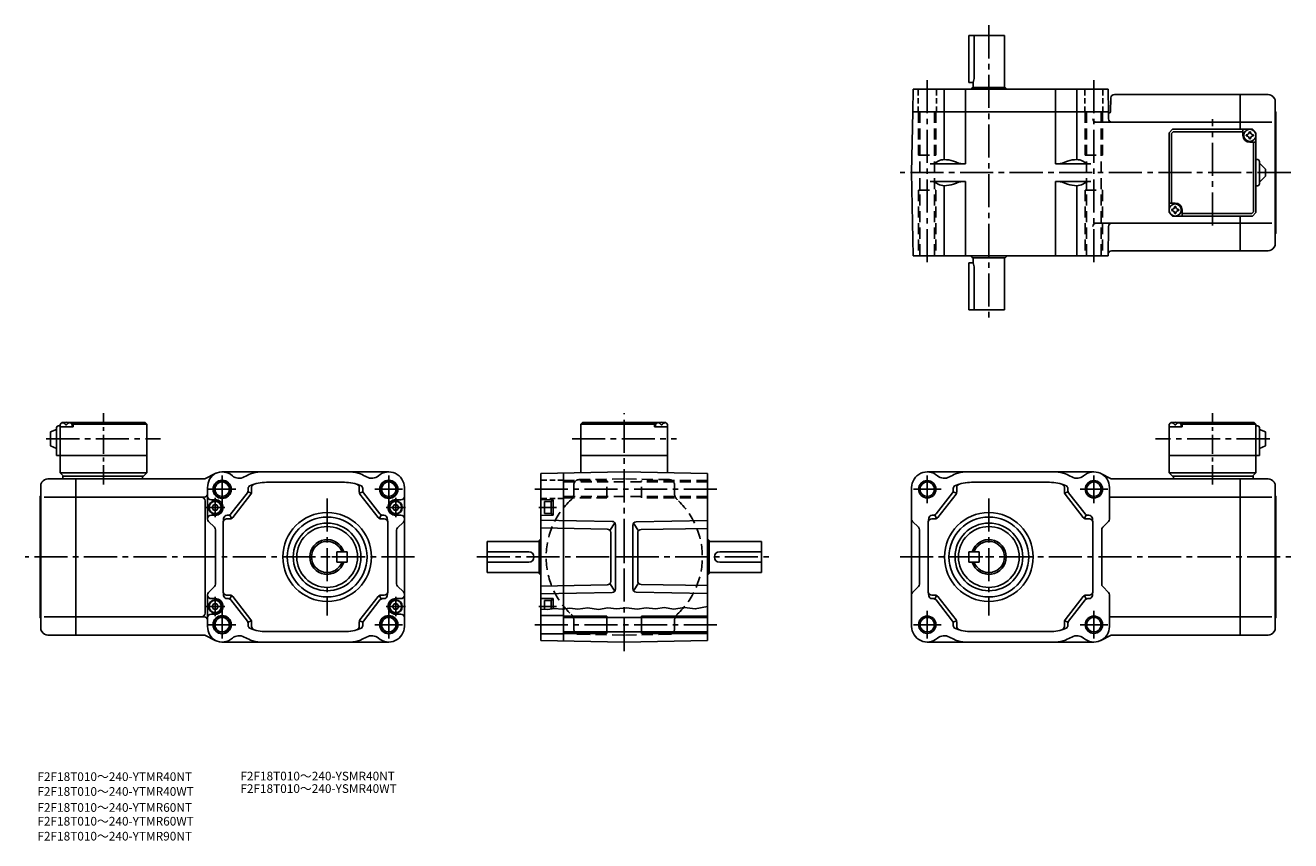
# Model space of a CAD drawing. Extents: x 27 to 756, y -24 to 446.
import ezdxf

# ---------------------------------------------------------------- set-up
doc = ezdxf.new("R2010")
doc.units = 0
doc.header["$LTSCALE"] = 2
doc.header["$MEASUREMENT"] = 0
for name, pattern in [('CENTER(0.5x)', [8.8, 5.5, -1.1, 1.1, -1.1]), ('HIDDEN2', [4.7625, 3.175, -1.5875]), ('sekkei(A2)', [14.2875, 9.525, -1.5875, 1.5875, -1.5875]), ('sekkei_H', [2.38125, 1.5875, -0.79375])]:
    doc.linetypes.add(name, pattern=pattern)
doc.layers.get('0').update_dxf_attribs({"linetype": 'CONTINUOUS'})
for name, color, linetype in [('CENTER', 3, 'sekkei(A2)'), ('HIDS', 1, 'HIDDEN2'), ('HOJO', 4, 'CONTINUOUS'), ('TITLE_C', 4, 'CONTINUOUS')]:
    doc.layers.add(name, color=color, linetype=linetype)
doc.styles.get("Standard").update_dxf_attribs({"font": 'simplex.shx', "bigfont": 'extfont.shx'})

# ---------------------------------------------------------------- blocks, each defined once
blk = doc.blocks.new('ファンカバ－ブレーキ_F2S-15_M_0001-01')
for p, q in [((-15.958526, 45), (0, 45)), ((0, -45), (0, 45)), ((-19.422653, 42.999985), (-20, 42)), ((-20, -42), (-20, 42)), ((-20.5, 35), (-20, 35.499985)), ((-20.5, 35), (-20.5, -35)), ((0, 34.409302), (-18.25, 34.409302)), ((-20.5, -35), (-20, -35.5)), ((0, -34.409302), (-18.25, -34.409302)), ((-19.422653, -43), (-20, -42)), ((-15.958526, -45), (0, -45))]:
    blk.add_line(p, q)
for centre, start, end in [((-15.958526, 41.000015), 90, 150.000397), ((-15.958526, -41), 209.999603, 270)]:
    blk.add_arc(centre, 4, start, end)
blk = doc.blocks.new('ファンカバ－ブレーキ_F2S-15_M_0003')
for p, q in [((15.958496, 45), (0, 45)), ((0, 45), (0, 25)), ((19.422608, 43), (20, 42)), ((20, -42), (20, 42)), ((20.5, 35), (20, 35.49997)), ((20.5, 35), (20.5, -35)), ((0, 29), (18.25, 29)), ((0, -25), (0, -45)), ((0, -29), (18.25, -29)), ((20.5, -35), (20, -35.5)), ((19.422608, -43), (20, -42)), ((15.958496, -45), (0, -45))]:
    blk.add_line(p, q)
for centre, start, end in [((15.958496, 41), 29.999599, 90), ((15.958496, -41), 270, 330.000397)]:
    blk.add_arc(centre, 4, start, end)
blk = doc.blocks.new('ファンカバ－ブレーキ_F2S-15_M_0002-01')
for p, q in [((0, -45), (0, 45)), ((15.958496, 45), (0, 45)), ((19.422608, 42.999985), (20, 42)), ((20, -42), (20, 42)), ((0, 34.409302), (18.25, 34.409302)), ((20.5, 35), (20, 35.499985)), ((20.5, 35), (20.5, -35)), ((0, -34.409302), (18.25, -34.409302)), ((20.5, -35), (20, -35.5)), ((19.422608, -43), (20, -42)), ((15.958496, -45), (0, -45))]:
    blk.add_line(p, q)
for centre, start, end in [((15.958496, 41.000015), 29.999599, 90), ((15.958496, -41), 270, 330.000397)]:
    blk.add_arc(centre, 4, start, end)
blk = doc.blocks.new('T-BOX_0002')
for p, q in [((-27, 29.5), (-27, 13.5)), ((-26, 30.5), (-25, 30.5)), ((-25, 31.5), (-24, 32.5)), ((-24, 32.5), (-25, 31.5)), ((-25, 31.5), (-25, 3.5)), ((-25, 30), (-24.9, 31.12)), ((-17.5, 30), (-25, 30)), ((-24, 32.5), (-22.84, 32.5)), ((-23.53, 32.15), (-23.55, 32.36)), ((-21.21, 31.08), (-21.79, 31.08)), ((-20.16, 32.5), (24, 32.5)), ((-19.47, 32.15), (-19.45, 32.36)), ((-17.5, 32), (-18.56, 32)), ((-18, 30), (-18.1, 31.12)), ((-17, 32.5), (-17.5, 32)), ((-17.5, 30), (-17.5, 32)), ((-17.5, 31.5), (25, 31.5)), ((24, 32.5), (25, 31.5)), ((25, 31.5), (25, 3.5)), ((-30.5, 27), (-27, 28.5)), ((-30.5, 27), (-30.5, 19)), ((-30.5, 19), (-27, 17.5)), ((-27, 13.5), (25, 13.5)), ((-25, 3.5), (25, 3.5)), ((-25, 3.5), (-23, 1.5)), ((-23.5, 1.5), (23, 1.5)), ((-23.5, 1.5), (-23.5, 0)), ((22.5, 1.5), (22.5, 0)), ((23, 1.5), (25, 3.5))]:
    blk.add_line(p, q)
for centre, radius, start, end in [((-26, 29.5), 1, 90, 180), ((-23.61, 31.01), 1.3, 105.88085, 175), ((-21.5, 23.6), 9, 74.11915, 105.88085), ((-19.39, 31.01), 1.3, 5, 74.11915)]:
    blk.add_arc(centre, radius, start, end)
for points in [[(-21.79, 31.08), (-21.81, 31.24), (-21.86, 31.59), (-22.3, 32.02), (-22.9, 32.24), (-23.33, 32.17), (-23.53, 32.15)], [(-21.21, 31.08), (-21.19, 31.24), (-21.14, 31.59), (-20.7, 32.02), (-20.1, 32.24), (-19.67, 32.17), (-19.47, 32.15)]]:
    blk.add_open_spline(points, degree=3, knots=[0, 0, 0, 0, 0.460136, 1.049887, 1.713743, 2.320348, 2.320348, 2.320348, 2.320348])
at = {"layer": 'CENTER', "linetype": 'CENTER(0.5x)'}
blk.add_line((0, -3.19), (0, 37.89), dxfattribs=at)
at = {"layer": 'CENTER'}
blk.add_line((-32.94, 23), (32.94, 23), dxfattribs=at)
blk = doc.blocks.new('T-BOX_0004')
for p, q in [((-24, 77.5), (-25, 76.5)), ((-25, 76.5), (17.5, 76.5)), ((-25, 76.5), (-25, 48.56)), ((-24, 77.5), (20.16, 77.5)), ((17, 77.5), (17.5, 77)), ((17.5, 77), (18.56, 77)), ((17.5, 75), (17.5, 77)), ((17.5, 75), (25, 75)), ((18, 75), (18.1, 76.12)), ((19.47, 77.15), (19.45, 77.36)), ((21.79, 76.08), (21.21, 76.08)), ((22.84, 77.5), (24, 77.5)), ((23.53, 77.15), (23.55, 77.36)), ((24, 77.5), (25, 76.5)), ((25, 75), (24.9, 76.12)), ((25, 76.5), (25, 48.56)), ((-25, 58.5), (25, 58.5))]:
    blk.add_line(p, q)
for centre, radius, start, end in [((19.39, 76.01), 1.3, 105.88085, 175), ((21.5, 68.6), 9, 74.11915, 105.88085), ((23.61, 76.01), 1.3, 5, 74.11915)]:
    blk.add_arc(centre, radius, start, end)
for points in [[(21.21, 76.08), (21.19, 76.24), (21.14, 76.59), (20.7, 77.02), (20.1, 77.24), (19.67, 77.17), (19.47, 77.15)], [(21.79, 76.08), (21.81, 76.24), (21.86, 76.59), (22.3, 77.02), (22.9, 77.24), (23.33, 77.17), (23.53, 77.15)]]:
    blk.add_open_spline(points, degree=3, knots=[0, 0, 0, 0, 0.460136, 1.049887, 1.713743, 2.320348, 2.320348, 2.320348, 2.320348])
at = {"layer": 'CENTER'}
blk.add_line((-30.04, 68), (30.04, 68), dxfattribs=at)
blk = doc.blocks.new('T-BOX_0003')
for p, q in [((-25, 31.5), (-24, 32.5)), ((-25, 31.5), (-25, 3.5)), ((-25, 30), (-24.9, 31.12)), ((-17.5, 30), (-25, 30)), ((-24, 32.5), (-22.84, 32.5)), ((-23.53, 32.15), (-23.55, 32.36)), ((-21.21, 31.08), (-21.79, 31.08)), ((-20.16, 32.5), (24, 32.5)), ((-19.47, 32.15), (-19.45, 32.36)), ((-17.5, 32), (-18.56, 32)), ((-18, 30), (-18.1, 31.12)), ((-17, 32.5), (-17.5, 32)), ((-17.5, 30), (-17.5, 32)), ((-17.5, 31.5), (25, 31.5)), ((24, 32.5), (25, 31.5)), ((25, 31.5), (25, 3.5)), ((26, 30.5), (25, 30.5)), ((27, 29.5), (27, 13.5)), ((30.5, 27), (27, 28.5)), ((30.5, 27), (30.5, 19)), ((30.5, 19), (27, 17.5)), ((27, 13.5), (-25, 13.5)), ((25, 3.5), (-25, 3.5)), ((-23, 1.5), (-25, 3.5)), ((23.5, 1.5), (-23, 1.5)), ((-22.5, 1.5), (-22.5, 0)), ((25, 3.5), (23, 1.5)), ((23.5, 1.5), (23.5, 0))]:
    blk.add_line(p, q)
for centre, radius, start, end in [((-23.61, 31.01), 1.3, 105.88085, 175), ((-21.5, 23.6), 9, 74.11915, 105.88085), ((-19.39, 31.01), 1.3, 5, 74.11915), ((26, 29.5), 1, 0, 90)]:
    blk.add_arc(centre, radius, start, end)
for points in [[(-21.79, 31.08), (-21.81, 31.24), (-21.86, 31.59), (-22.3, 32.02), (-22.9, 32.24), (-23.33, 32.17), (-23.53, 32.15)], [(-21.21, 31.08), (-21.19, 31.24), (-21.14, 31.59), (-20.7, 32.02), (-20.1, 32.24), (-19.67, 32.17), (-19.47, 32.15)]]:
    blk.add_open_spline(points, degree=3, knots=[0, 0, 0, 0, 0.460136, 1.049887, 1.713743, 2.320348, 2.320348, 2.320348, 2.320348])
at = {"layer": 'CENTER', "linetype": 'CENTER(0.5x)'}
blk.add_line((0, -3.19), (0, 37.89), dxfattribs=at)
at = {"layer": 'CENTER'}
blk.add_line((32.94, 23), (-32.94, 23), dxfattribs=at)
blk = doc.blocks.new('T-BOX_0001')
for p, q in [((-25.000092, 23), (-22.999893, 25)), ((-24.999893, 23), (-22.999893, 25)), ((-24.999893, 23), (-22.999893, 25)), ((-24.999893, -23), (-24.999893, 23)), ((-22.600098, 23.600006), (-23.600098, 22.600006)), ((-23.600098, 22.600006), (-23.600098, -17.5)), ((23.000007, 25), (-22.999893, 25)), ((-22.600098, 23.600006), (17.500007, 23.600006)), ((17.500007, 21.5), (17.500007, 24.999801)), ((25.000007, 23), (23.000007, 25)), ((25.000007, 23), (23.000007, 25)), ((25.000007, -23), (25.000007, 23)), ((21.499977, 17.5), (24.999977, 17.5)), ((23.600013, -22.599991), (23.600006, 17.5)), ((26.000007, 7.5), (25.000007, 7.5)), ((27.000007, 6.5), (27.000007, -6.5)), ((27.000007, 5.5), (30.500007, 2)), ((30.500007, -2), (30.500007, 2)), ((30.500007, -2), (27.000007, -5.5)), ((26.000007, -7.5), (25.000007, -7.5)), ((-21.499893, -17.5), (-24.999893, -17.5)), ((-17.499893, -21.5), (-17.499893, -25)), ((-24.999893, -23), (-22.999893, -25)), ((-22.999893, -25), (-24.999893, -23)), ((23.000007, -25), (-22.999893, -25)), ((22.600006, -23.599991), (-17.499893, -23.599991)), ((23.600013, -22.599991), (22.600006, -23.599991)), ((25.000007, -23), (23.000007, -25))]:
    blk.add_line(p, q)
for centre in [(21.499977, 21.5), (-21.500092, -21.5)]:
    blk.add_circle(centre, 3.5)
for centre, radius, start, end in [((19.470277, 23.5297), 1.7422, 269.998690334, 0.001309665), ((21.499977, 21.5), 2.05, 90, 98.061960084), ((21.499977, 21.5), 2.05, 81.938039916, 90), ((23.529677, 23.5297), 1.7422, 179.998690334, 270.001309666), ((21.499977, 21.5), 4, 180, 270), ((21.499977, 21.5), 2.05, 171.938039916, 180), ((21.499977, 21.5), 2.05, 180, 188.061960084), ((19.470277, 19.4703), 1.7422, 359.998690334, 90.001309666), ((21.499977, 21.5), 2.05, 261.938039916, 270), ((21.499977, 21.5), 2.05, 270, 278.061960084), ((23.529677, 19.4703), 1.7422, 89.998690334, 180.001309666), ((21.499977, 21.5), 2.05, 0, 8.061960084), ((21.499977, 21.5), 2.05, 351.938039916, 0), ((26.000007, 6.5), 1, 0, 90), ((25.999992, -6.5), 1, 270, 0), ((-21.500092, -21.5), 2.05, 171.938039916, 180), ((-21.500092, -21.5), 2.05, 180, 188.061960084), ((-23.529792, -19.4703), 1.7422, 269.998690334, 0.001309665), ((-23.529792, -23.5297), 1.7422, 359.998690334, 90.001309666), ((-21.500092, -21.5), 2.05, 90, 98.061960084), ((-21.500092, -21.5), 4, 0, 90), ((-21.500092, -21.5), 2.05, 81.938039916, 90), ((-19.470392, -19.4703), 1.7422, 179.998690334, 270.001309666), ((-19.470392, -23.5297), 1.7422, 89.998690334, 180.001309666), ((-21.500092, -21.5), 2.05, 0, 8.061960084), ((-21.500092, -21.5), 2.05, 351.938039916, 0), ((-21.500092, -21.5), 2.05, 261.938039916, 270), ((-21.500092, -21.5), 2.05, 270, 278.061960084)]:
    blk.add_arc(centre, radius, start, end)
at = {"layer": 'CENTER'}
for p, q in [((0, -30.389226), (0, 30.75)), ((-1.591437, 0), (1.591437, 0))]:
    blk.add_line(p, q, dxfattribs=at)
blk = doc.blocks.new('A$Cae477ae8')
for p, q in [((-48, 48.16), (0, 49)), ((-48, -48.16), (-48, 48.16)), ((48, 48.16), (0, 49)), ((-41, 33), (-48, 33.18)), ((-46, 32), (-46, 25)), ((-46, 32), (-42, 32)), ((-42, 32.3), (-42, 24.7)), ((-42, 32.3), (-41, 32.3)), ((-41, 33), (-41, 24)), ((-41, 24), (-48, 23.82)), ((-46, 25), (-42, 25)), ((-42, 24.7), (-41, 24.7)), ((-79, 9), (-79, -9)), ((-79, 9), (-49, 9)), ((-49, -9.31), (-49, 9.31)), ((-48.75, 9.74), (-48.6, 9.83)), ((-48, 10), (-48.22, 10)), ((48, 10), (48.22, 10)), ((48.75, 9.74), (48.6, 9.83)), ((49, -9.31), (49, 9.31)), ((79, 9), (49, 9)), ((79, 9), (79, -9)), ((-79, 3), (-55, 3)), ((79, 3), (55, 3)), ((-79, -3), (-55, -3)), ((79, -3), (55, -3)), ((-79, -9), (-49, -9)), ((-48.75, -9.74), (-48.6, -9.83)), ((-48, -10), (-48.22, -10)), ((48, -10), (48.22, -10)), ((48.75, -9.74), (48.6, -9.83)), ((79, -9), (49, -9)), ((-41, -24), (-48, -23.82)), ((-46, -30.16), (-46, -25)), ((-46, -25), (-42, -25)), ((-42, -29.94), (-42, -24.7)), ((-42, -24.7), (-41, -24.7)), ((-41, -29.8), (-41, -24)), ((-35, -33.75), (-48, -33.75)), ((48, -34.8), (-35, -34.8)), ((48, -43.2), (-35, -43.2)), ((-35, -44.25), (-48, -44.25)), ((-48, -48.16), (0, -49)), ((48, -48.16), (0, -49))]:
    blk.add_line(p, q)
at = {"linetype": 'Continuous'}
for p, q in [((-35, -48.39), (-35, 48.39)), ((48, -48.16), (48, 48.16)), ((-6.97, 20.51), (-48, 21.23)), ((-9.72, 16.06), (-48, 16.73)), ((-5.44, 19.76), (-8.2, 15.31)), ((-5, -18.51), (-5, 18.51)), ((5, 18.28), (5, -18.28)), ((8.2, 15.09), (5.44, 19.54)), ((6.97, 20.28), (48, 21)), ((9.72, 15.83), (48, 16.5)), ((-7.76, 14.06), (-7.76, -14.06)), ((7.76, -13.83), (7.76, 13.83)), ((-9.72, -16.06), (-48, -16.73)), ((-6.97, -20.51), (-48, -21.23)), ((-8.2, -15.31), (-5.44, -19.76)), ((8.2, -15.09), (5.44, -19.54)), ((6.97, -20.28), (48, -21)), ((9.72, -15.83), (48, -16.5))]:
    blk.add_line(p, q, dxfattribs=at)
for centre, start, end in [((-9.76, 14.06), 0, 89), ((-7, 18.51), 0, 89), ((7, 18.28), 91, 180), ((9.76, 13.83), 91, 180), ((-9.76, -14.06), 271, 0), ((9.76, -13.83), 180, 269), ((-7, -18.51), 271, 0), ((7, -18.28), 180, 269)]:
    blk.add_arc(centre, 2, start, end, dxfattribs=at)
for centre, radius, start, end in [((-48.5, 9.31), 0.5, 120, 180), ((-47.6, 8.1), 2, 108.19487, 120), ((47.6, 8.1), 2, 60, 71.80513), ((48.5, 9.31), 0.5, 0, 60), ((-55, 0), 3, 270, 90), ((55, 0), 3, 90, 270), ((-48.5, -9.31), 0.5, 180, 240), ((-47.6, -8.1), 2, 240, 251.80513), ((47.6, -8.1), 2, 288.19487, 300), ((48.5, -9.31), 0.5, 300, 0)]:
    blk.add_arc(centre, radius, start, end)
at = {"layer": 'CENTER'}
for p, q in [((-51.45, 39), (53.69, 39)), ((-39.1, 28.5), (-49.12, 28.5)), ((-2.93, 0), (2.93, 0)), ((0, -2.93), (0, 2.93)), ((-39.1, -28.5), (-49.12, -28.5)), ((-51.45, -39), (53.69, -39))]:
    blk.add_line(p, q, dxfattribs=at)
at = {"layer": 'HIDS', "linetype": 'sekkei_H'}
for p, q in [((-35, 44.25), (-48, 44.25)), ((-35, 33.75), (-48, 33.75))]:
    blk.add_line(p, q, dxfattribs=at)
at = {"layer": 'HIDS'}
for p, q in [((-35, 44), (-10, 44)), ((-26.05, 44.55), (0, 45)), ((-10, 34), (-10, 44)), ((26.05, 44.55), (0, 45)), ((48, 44), (10, 44)), ((10, 34), (10, 44)), ((48, 43.2), (-35, 43.2)), ((-29, 41.55), (-29, 36.66)), ((29, 41.55), (29, 36.66)), ((48, 34.8), (-35, 34.8)), ((-35, 34), (-10, 34)), ((48, 34), (10, 34)), ((-29, -41.55), (-29, -36.66)), ((29, -41.55), (29, -36.66)), ((-26.05, -44.55), (0, -45)), ((26.05, -44.55), (0, -45))]:
    blk.add_line(p, q, dxfattribs=at)
for centre, radius, start, end in [((-26, 41.55), 3, 91, 180), ((26, 41.55), 3, 0, 89), ((-34, 36.66), 5, 312.84364, 0), ((34, 36.66), 5, 180, 227.15636), ((0, 0), 45, 132.84364, 227.15636), ((0, 0), 45, 312.84364, 47.15636), ((-34, -36.66), 5, 0, 47.15636), ((34, -36.66), 5, 132.84364, 180), ((-26, -41.55), 3, 180, 269), ((26, -41.55), 3, 271, 0)]:
    blk.add_arc(centre, radius, start, end, dxfattribs=at)
at = {"layer": 'HOJO'}
for p, q in [((-35, -34), (-10, -34)), ((-10, -34), (-10, -44)), ((10, -34), (10, -44)), ((48, -34), (10, -34)), ((-35, -44), (-10, -44)), ((48, -44), (10, -44))]:
    blk.add_line(p, q, dxfattribs=at)
blk.add_lwpolyline([(-48, -30.05), (-44.28, -30.25), (-40.2, -29.69), (-35.77, -30.09), (-31.28, -29.44), (-26.68, -30.01), (-20.93, -29.23), (-14.87, -30.2), (-9.47, -29.33), (-4.49, -29.87), (1.24, -29.23), (7.4, -29.98), (12.59, -29.33), (18, -29.87), (23.19, -29.12), (28.38, -29.98), (34.65, -29.12), (40.92, -29.87), (48, -28.57)], dxfattribs=at)
blk = doc.blocks.new('A$C326328fc')
for p, q in [((-156.37, 34), (-135.87, 34)), ((-156.37, 34), (-156.37, 7)), ((-153.36, 34), (-153.36, 10)), ((-135.87, 4), (-135.87, 34)), ((-188.52, 3), (-188.75, -10)), ((-170.53, 3), (-170.53, -37.46)), ((-158.33, -40), (-158.33, 3)), ((-156.37, 7), (-153.87, 7)), ((-154.87, 3), (-154.87, 3.22)), ((-154.61, 3.75), (-154.7, 3.6)), ((-154.18, 4), (-135.56, 4)), ((-153.87, 4), (-153.87, 7)), ((-135.13, 3.75), (-135.04, 3.6)), ((-134.87, 3), (-134.87, 3.22)), ((-106.46, -40), (-106.46, 3)), ((-94.26, 3), (-94.26, -37.46)), ((-76.2, 3), (-75.97, -10)), ((-72.55, 0), (0, 0)), ((0, -20), (0, 0)), ((-74.76, -10.01), (-74.55, -1.95)), ((-188.75, -10), (-189.36, -45)), ((-188.75, -10), (-75.97, -10)), ((-75.97, -10), (-75.9, -14.03)), ((-75.26, -10.5), (-75.96, -10.5)), ((0, -16), (-82.9, -16)), ((-178.66, -40), (-158.33, -40)), ((-174.07, -38.43), (-175.11, -39.04)), ((-163.6, -39.04), (-165.25, -38.42)), ((-86.13, -40), (-106.46, -40)), ((-101.18, -39.04), (-99.53, -38.42)), ((-90.71, -38.43), (-89.67, -39.04)), ((-188.52, -93), (-189.36, -45)), ((-178.66, -50), (-158.33, -50)), ((-174.07, -51.57), (-175.11, -50.96)), ((-163.6, -50.96), (-165.25, -51.58)), ((-158.33, -50), (-158.33, -93)), ((-106.46, -50), (-106.46, -92.5)), ((-86.13, -50), (-106.46, -50)), ((-101.18, -50.96), (-99.53, -51.58)), ((-90.71, -51.57), (-89.67, -50.96)), ((-170.53, -93), (-170.53, -52.54)), ((-94.26, -92.5), (-94.26, -52.54)), ((0, -90), (0, -70)), ((0, -74), (-82.9, -74)), ((-76.2, -93), (-75.9, -75.97)), ((-188.52, -93), (-76.2, -93)), ((-154.87, -93), (-154.87, -93.22)), ((-154.61, -93.75), (-154.7, -93.6)), ((-154.18, -94), (-135.56, -94)), ((-153.87, -94), (-153.87, -97)), ((-135.87, -94), (-135.87, -124)), ((-135.13, -93.75), (-135.04, -93.6)), ((-134.87, -93), (-134.87, -93.22)), ((-74.18, -90), (0, -90)), ((-156.37, -124), (-156.37, -97)), ((-156.37, -97), (-153.87, -97)), ((-153.36, -124), (-153.36, -100)), ((-156.37, -124), (-135.87, -124))]:
    blk.add_line(p, q)
at = {"linetype": 'Continuous'}
blk.add_line((-188.52, 3), (-76.2, 3), dxfattribs=at)
for centre, radius, start, end in [((-162.36, 10), 9, 340.5288, 0), ((-152.97, 2.6), 2, 150, 161.80513), ((-154.18, 3.5), 0.5, 90, 150), ((-135.56, 3.5), 0.5, 30, 90), ((-136.77, 2.6), 2, 18.19487, 30), ((-72.55, -2), 2, 90, 178.5), ((-82.9, -14), 2, 181, 270), ((-73.9, -14), 2, 181, 270), ((-75.26, -10), 0.5, 270, 358.5), ((-178.66, -33), 7, 270, 300.41443), ((-170.53, -44.46), 7, 90, 120.41443), ((-170.53, -52.46), 15, 69.4077, 90), ((-158.33, -25), 15, 249.4077, 270), ((-106.46, -25), 15, 270, 290.5923), ((-94.26, -52.46), 15, 90, 110.5923), ((-94.26, -44.46), 7, 59.58557, 90), ((-86.13, -33), 7, 239.58557, 270), ((-178.66, -57), 7, 59.58557, 90), ((-158.33, -65), 15, 90, 110.5923), ((-106.46, -65), 15, 69.4077, 90), ((-86.13, -57), 7, 90, 120.41443), ((-170.53, -45.54), 7, 239.58557, 270), ((-170.53, -37.54), 15, 270, 290.5923), ((-94.26, -37.54), 15, 249.4077, 270), ((-94.26, -45.54), 7, 270, 300.41443), ((-82.9, -76), 2, 90, 179), ((-73.9, -76), 2, 90, 179), ((-152.97, -92.6), 2, 198.19487, 210), ((-154.18, -93.5), 0.5, 210, 270), ((-135.56, -93.5), 0.5, 270, 330), ((-136.77, -92.6), 2, 330, 341.80513), ((-74.18, -92), 2, 90, 179), ((-162.36, -100), 9, 0, 19.4712)]:
    blk.add_arc(centre, radius, start, end)
at = {"layer": 'CENTER'}
for p, q in [((-144.87, 39.87), (-144.87, -129.87)), ((-180.37, 8.25), (-180.37, -97.82)), ((-84.37, 8.25), (-84.37, -97.82)), ((-147.25, -45), (-142.49, -45))]:
    blk.add_line(p, q, dxfattribs=at)
at = {"layer": 'HIDS', "linetype": 'sekkei_H'}
for p, q in [((-185.62, -10), (-185.62, 3)), ((-175.12, -10), (-175.12, 3)), ((-89.62, -10), (-89.62, 3)), ((-79.12, -10), (-79.12, 3))]:
    blk.add_line(p, q, dxfattribs=at)
at = {"layer": 'HIDS'}
for p, q in [((-185.37, -10), (-185.37, -35)), ((-184.57, -10), (-184.57, -93)), ((-176.17, -10), (-176.17, -93)), ((-175.37, -10), (-175.37, -35)), ((-89.37, -10), (-89.37, -35)), ((-88.57, -10), (-88.57, -93)), ((-80.17, -10), (-80.17, -93)), ((-79.37, -10), (-79.37, -35)), ((-185.37, -35), (-175.37, -35)), ((-89.37, -35), (-79.37, -35)), ((-185.37, -55), (-185.37, -93)), ((-185.37, -55), (-175.37, -55)), ((-175.37, -55), (-175.37, -93)), ((-89.37, -55), (-89.37, -93)), ((-89.37, -55), (-79.37, -55)), ((-79.37, -55), (-79.37, -93))]:
    blk.add_line(p, q, dxfattribs=at)
blk = doc.blocks.new('A$C97379603')
for p, q in [((73.88, 45), (0, 45)), ((0, 45), (0, -45)), ((74.79, 45.22), (80.27, 48.02)), ((180.36, 49), (84.36, 49)), ((75.98, 21.83), (75.98, 40)), ((89.47, 24.77), (98.95, 36.96)), ((99.26, 37.54), (101.26, 36.85)), ((99.37, 38.19), (99.37, 39.37)), ((101.37, 37.5), (101.37, 40.06)), ((154.87, 43), (109.87, 43)), ((163.37, 37.5), (163.37, 40.06)), ((165.48, 37.54), (163.48, 36.85)), ((165.37, 38.19), (165.37, 39.37)), ((175.27, 24.77), (165.79, 36.96)), ((189.36, 40), (189.36, -40)), ((0, 34.41), (73.96, 34.41)), ((73, 34.41), (73.36, 34.41)), ((74.5, 32.41), (74.5, -32.41)), ((80.37, 33), (77.98, 33)), ((78.57, 28.5), (79.44, 30)), ((81.3, 30), (79.44, 30)), ((82.17, 28.5), (81.3, 30)), ((90.45, 22.77), (100.95, 36.27)), ((174.29, 22.77), (163.79, 36.27)), ((182.57, 28.5), (183.44, 30)), ((185.3, 30), (183.44, 30)), ((184.37, 33), (187.36, 33)), ((186.17, 28.5), (185.3, 30)), ((80.37, 24), (77.98, 24)), ((78.57, 28.5), (79.44, 27)), ((81.3, 27), (79.44, 27)), ((82.17, 28.5), (81.3, 27)), ((88.87, 22), (86.96, 22)), ((87.22, 24), (87.89, 24)), ((88.77, 24.2), (89.75, 22.2)), ((175.97, 24.2), (174.99, 22.2)), ((175.87, 22), (177.78, 22)), ((177.52, 24), (176.85, 24)), ((182.57, 28.5), (183.44, 27)), ((185.3, 27), (183.44, 27)), ((184.37, 24), (187.36, 24)), ((186.17, 28.5), (185.3, 27)), ((76.57, 20.41), (79.89, 17.09)), ((80.48, 15.67), (80.48, -15.67)), ((84.87, -18), (84.87, 18.32)), ((179.87, -18), (179.87, 18.32)), ((184.86, 15.42), (184.86, -15.42)), ((185.45, 16.84), (188.77, 20.13)), ((150.37, 3), (150.37, -3)), ((156.37, 3), (150.37, 3)), ((156.37, 3), (156.37, -3)), ((156.37, -3), (150.37, -3)), ((75.98, -21.83), (75.98, -40)), ((76.57, -20.41), (79.89, -17.09)), ((185.45, -16.84), (188.77, -20.13)), ((80.37, -24), (77.98, -24)), ((78.57, -28.5), (79.44, -27)), ((78.57, -28.5), (79.44, -30)), ((81.3, -27), (79.44, -27)), ((82.17, -28.5), (81.3, -27)), ((82.17, -28.5), (81.3, -30)), ((88.87, -22), (86.96, -22)), ((87.22, -24), (87.89, -24)), ((88.77, -24.2), (89.75, -22.2)), ((89.47, -24.77), (98.95, -36.96)), ((90.45, -22.77), (100.95, -36.27)), ((174.29, -22.77), (163.79, -36.27)), ((175.27, -24.77), (165.79, -36.96)), ((175.97, -24.2), (174.99, -22.2)), ((175.87, -22), (177.78, -22)), ((177.52, -24), (176.85, -24)), ((182.57, -28.5), (183.44, -27)), ((182.57, -28.5), (183.44, -30)), ((185.3, -27), (183.44, -27)), ((184.37, -24), (187.36, -24)), ((186.17, -28.5), (185.3, -27)), ((186.17, -28.5), (185.3, -30)), ((0, -34.41), (74, -34.41)), ((80.37, -33), (77.98, -33)), ((81.3, -30), (79.44, -30)), ((185.3, -30), (183.44, -30)), ((184.37, -33), (187.36, -33)), ((99.26, -37.54), (101.26, -36.85)), ((99.37, -38.19), (99.37, -39.37)), ((101.37, -37.5), (101.37, -40.06)), ((109.87, -43), (154.87, -43)), ((163.37, -37.5), (163.37, -40.06)), ((165.48, -37.54), (163.48, -36.85)), ((165.37, -38.19), (165.37, -39.37)), ((73.88, -45), (0, -45)), ((74.79, -45.22), (80.27, -48.02)), ((180.36, -49), (84.36, -49))]:
    blk.add_line(p, q)
at = {"linetype": 'Continuous'}
blk.add_line((77.98, -24), (80.37, -24), dxfattribs=at)
for centre, radius in [((84.37, 39), 5.25), ((180.37, 39), 5.25), ((144.87, 0), 25.55), ((144.87, 0), 23), ((144.87, 0), 19.5), ((144.87, 0), 17.5), ((84.37, -39), 5.25), ((180.37, -39), 5.25)]:
    blk.add_circle(centre, radius, dxfattribs=at)
for centre, radius in [((84.37, 39), 4.2), ((180.37, 39), 4.2), ((80.37, 28.5), 3.8), ((80.37, 28.5), 3.5), ((184.37, 28.5), 3.8), ((184.37, 28.5), 3.5), ((80.37, -28.5), 3.8), ((80.37, -28.5), 3.5), ((184.37, -28.5), 3.8), ((184.37, -28.5), 3.5), ((84.37, -39), 4.2), ((180.37, -39), 4.2)]:
    blk.add_circle(centre, radius)
for centre, radius, start, end in [((73.88, 47), 2, 270, 297.0437), ((85.13, 40.22), 9.15, 119.48804, 181.39319), ((84.36, 40), 9, 49.05281, 117.0437), ((94.19, 51.33), 6, 229.05281, 299.45493), ((113.86, 16.5), 34, 112.91954, 119.45493), ((106.46, 34), 15, 90, 112.91954), ((158.26, 34), 15, 67.08046, 90), ((150.86, 16.5), 34, 60.54507, 67.08046), ((170.53, 51.33), 6, 240.54507, 310.94719), ((180.36, 40), 9, 0, 130.94719), ((97.37, 38.19), 2, 322.12502, 0), ((101.37, 39.37), 2, 111.68881, 180), ((109.87, 18), 25, 90, 111.68881), ((99.37, 37.5), 2, 322.12502, 0), ((103.37, 40.06), 2, 106.41596, 180), ((154.87, 18), 25, 68.31119, 90), ((161.37, 40.06), 2, 0, 73.58404), ((165.37, 37.5), 2, 180, 217.87499), ((163.37, 39.37), 2, 0, 68.31119), ((167.37, 38.19), 2, 180, 217.87499), ((72.5, 32.41), 2, 0, 90), ((73.96, 36.41), 2, 270, 0), ((77.98, 35), 2, 180, 270), ((80.37, 28.5), 4.5, 270, 90), ((184.37, 28.5), 4.5, 90, 270), ((187.36, 35), 2, 270, 0), ((77.98, 22), 2, 90, 180), ((109.87, 18), 25, 169.98459, 180), ((86.96, 20), 2, 90, 175.01146), ((87.22, 22), 2, 90, 169.98459), ((87.89, 26), 2, 270, 322.12503), ((88.87, 24), 2, 270, 322.12503), ((175.87, 24), 2, 217.87499, 270), ((176.85, 26), 2, 217.87499, 270), ((177.52, 22), 2, 10.01541, 90), ((177.78, 20), 2, 4.98854, 90), ((154.87, 18), 25, 0, 10.01541), ((187.36, 22), 2, 0, 90), ((77.98, 21.83), 2, 180, 225), ((78.48, 15.67), 2, 0, 45), ((186.86, 15.42), 2, 134.81436, 180), ((187.36, 21.55), 2, 314.81436, 0), ((144.87, 0), 10, 17.4576, 342.54239), ((144.87, 0), 9, 19.47122, 340.52878), ((77.98, -21.83), 2, 135, 180), ((78.48, -15.67), 2, 315, 0), ((109.87, -18), 25, 180, 190.01541), ((86.96, -20), 2, 184.98854, 270), ((177.78, -20), 2, 270, 355.01144), ((154.87, -18), 25, 349.98459, 0), ((186.86, -15.42), 2, 180, 225.18564), ((187.36, -21.55), 2, 0, 45.18564), ((77.98, -22), 2, 180, 270), ((80.37, -28.5), 4.5, 270, 90), ((87.22, -22), 2, 190.01541, 270), ((87.89, -26), 2, 37.87499, 90), ((88.87, -24), 2, 37.87499, 90), ((175.87, -24), 2, 90, 142.12501), ((176.85, -26), 2, 90, 142.12501), ((177.52, -22), 2, 270, 349.98459), ((184.37, -28.5), 4.5, 90, 270), ((187.36, -22), 2, 270, 0), ((72.5, -32.41), 2, 270, 0), ((73.96, -36.41), 2, 0, 90), ((77.98, -35), 2, 90, 180), ((99.37, -37.5), 2, 0, 37.87499), ((165.37, -37.5), 2, 142.12501, 180), ((187.36, -35), 2, 0, 90), ((85.13, -40.22), 9.15, 178.60681, 240.51196), ((97.37, -38.19), 2, 0, 37.87499), ((101.37, -39.37), 2, 180, 248.31119), ((109.87, -18), 25, 248.31119, 270), ((103.37, -40.06), 2, 180, 253.58405), ((154.87, -18), 25, 270, 291.68881), ((161.37, -40.06), 2, 286.41596, 0), ((163.37, -39.37), 2, 291.68881, 0), ((167.37, -38.19), 2, 142.12501, 180), ((180.36, -40), 9, 229.05281, 0), ((73.88, -47), 2, 62.9563, 90), ((84.36, -40), 9, 242.9563, 310.94719), ((94.19, -51.33), 6, 60.54507, 130.94719), ((113.86, -16.5), 34, 240.54507, 247.08046), ((106.46, -34), 15, 247.08046, 270), ((158.26, -34), 15, 270, 292.91954), ((150.86, -16.5), 34, 292.91954, 299.45493), ((170.53, -51.33), 6, 49.05281, 119.45493)]:
    blk.add_arc(centre, radius, start, end)
at = {"layer": 'CENTER'}
for p, q in [((84.37, 46.98), (84.37, 31.02)), ((180.37, 46.98), (180.37, 31.02)), ((92.35, 39), (76.39, 39)), ((188.35, 39), (172.39, 39)), ((80.37, 22.93), (80.37, 34.07)), ((144.87, 33.68), (144.87, -33.68)), ((184.37, 22.93), (184.37, 34.07)), ((74.8, 28.5), (85.94, 28.5)), ((178.8, 28.5), (189.94, 28.5)), ((143.12, 0), (146.62, 0)), ((74.8, -28.5), (85.94, -28.5)), ((80.37, -34.07), (80.37, -22.93)), ((178.8, -28.5), (189.94, -28.5)), ((184.37, -34.07), (184.37, -22.93)), ((84.37, -31.02), (84.37, -46.98)), ((180.37, -31.02), (180.37, -46.98)), ((92.35, -39), (76.39, -39)), ((188.35, -39), (172.39, -39))]:
    blk.add_line(p, q, dxfattribs=at)
at = {"layer": 'HOJO'}
for centre in [(84.37, 39), (180.37, 39), (84.37, -39), (180.37, -39)]:
    blk.add_circle(centre, 5, dxfattribs=at)
blk = doc.blocks.new('A$C0221c00d')
for p, q in [((-180.37, 49), (-84.37, 49)), ((-74.8, 45.22), (-80.28, 48.02)), ((-73.89, 45), (0, 45)), ((0, 45), (0, -45)), ((-189.37, 40), (-189.37, -40)), ((-175.27, 24.77), (-165.79, 36.96)), ((-165.48, 37.54), (-163.48, 36.85)), ((-165.37, 38.19), (-165.37, 39.37)), ((-163.37, 37.5), (-163.37, 40.06)), ((-154.87, 43), (-109.87, 43)), ((-101.37, 37.5), (-101.37, 40.06)), ((-99.26, 37.54), (-101.26, 36.85)), ((-99.37, 38.19), (-99.37, 39.37)), ((-89.47, 24.77), (-98.95, 36.96)), ((-75.37, 40), (-75.37, 21.83)), ((-174.29, 22.77), (-163.79, 36.27)), ((-90.45, 22.77), (-100.95, 36.27)), ((0, 34.41), (-75.37, 34.41)), ((-175.87, 22), (-177.78, 22)), ((-177.52, 24), (-176.85, 24)), ((-175.97, 24.2), (-174.99, 22.2)), ((-88.77, 24.2), (-89.75, 22.2)), ((-88.87, 22), (-86.96, 22)), ((-87.22, 24), (-87.89, 24)), ((-188.78, 20.41), (-185.46, 17.09)), ((-184.87, 15.67), (-184.87, -15.67)), ((-179.87, -18), (-179.87, 18.32)), ((-84.87, -18), (-84.87, 18.32)), ((-79.87, 15.67), (-79.87, -15.67)), ((-75.96, 20.41), (-79.28, 17.09)), ((-156.37, 3), (-156.37, -3)), ((-150.37, 3), (-156.37, 3)), ((-150.37, 3), (-150.37, -3)), ((-150.37, -3), (-156.37, -3)), ((-188.78, -20.41), (-185.46, -17.09)), ((-75.96, -20.41), (-79.28, -17.09)), ((-75.37, -40), (-75.37, -21.83)), ((-175.87, -22), (-177.78, -22)), ((-177.52, -24), (-176.85, -24)), ((-175.97, -24.2), (-174.99, -22.2)), ((-175.27, -24.77), (-165.79, -36.96)), ((-174.29, -22.77), (-163.79, -36.27)), ((-90.45, -22.77), (-100.95, -36.27)), ((-89.47, -24.77), (-98.95, -36.96)), ((-88.77, -24.2), (-89.75, -22.2)), ((-88.87, -22), (-86.96, -22)), ((-87.22, -24), (-87.89, -24)), ((0, -34.41), (-75.37, -34.41)), ((-165.48, -37.54), (-163.48, -36.85)), ((-165.37, -38.19), (-165.37, -39.37)), ((-163.37, -37.5), (-163.37, -40.06)), ((-109.87, -43), (-154.87, -43)), ((-101.37, -37.5), (-101.37, -40.06)), ((-99.26, -37.54), (-101.26, -36.85)), ((-99.37, -38.19), (-99.37, -39.37)), ((-180.37, -49), (-84.37, -49)), ((-74.8, -45.22), (-80.28, -48.02)), ((-73.89, -45), (0, -45))]:
    blk.add_line(p, q)
for centre in [(-180.37, 39), (-84.37, 39), (-180.37, -39), (-84.37, -39)]:
    blk.add_circle(centre, 4.2)
at = {"linetype": 'Continuous'}
for radius in [25.55, 23, 19.5, 17.5]:
    blk.add_circle((-144.87, 0), radius, dxfattribs=at)
for centre, radius, start, end in [((-180.37, 40), 9, 49.05281, 180), ((-170.54, 51.33), 6, 229.05281, 299.45493), ((-150.87, 16.5), 34, 112.91954, 119.45493), ((-158.27, 34), 15, 90, 112.91954), ((-106.47, 34), 15, 67.08046, 90), ((-113.87, 16.5), 34, 60.54507, 67.08046), ((-94.2, 51.33), 6, 240.54507, 310.94719), ((-84.37, 40), 9, 0, 130.94719), ((-73.89, 47), 2, 242.9563, 270), ((-167.37, 38.19), 2, 322.12502, 0), ((-163.37, 39.37), 2, 111.68881, 180), ((-154.87, 18), 25, 90, 111.68881), ((-165.37, 37.5), 2, 322.12502, 0), ((-161.37, 40.06), 2, 106.41596, 180), ((-109.87, 18), 25, 68.31119, 90), ((-103.37, 40.06), 2, 0, 73.58404), ((-99.37, 37.5), 2, 180, 217.87499), ((-101.37, 39.37), 2, 0, 68.31119), ((-97.37, 38.19), 2, 180, 217.87499), ((-154.87, 18), 25, 169.98459, 180), ((-177.78, 20), 2, 90, 175.01146), ((-177.52, 22), 2, 90, 169.98459), ((-176.85, 26), 2, 270, 322.12503), ((-175.87, 24), 2, 270, 322.12503), ((-88.87, 24), 2, 217.87499, 270), ((-87.89, 26), 2, 217.87499, 270), ((-87.22, 22), 2, 10.01541, 90), ((-86.96, 20), 2, 4.98854, 90), ((-109.87, 18), 25, 0, 10.01541), ((-187.37, 21.83), 2, 180, 225.00074), ((-186.87, 15.67), 2, 0, 45.00074), ((-77.87, 15.67), 2, 134.99926, 180), ((-77.37, 21.83), 2, 314.99926, 0), ((-144.87, 0), 10, 197.4576, 162.5424), ((-144.87, 0), 9, 199.47122, 160.52878), ((-187.37, -21.83), 2, 134.99926, 180), ((-186.87, -15.67), 2, 314.99926, 0), ((-154.87, -18), 25, 180, 190.01541), ((-177.78, -20), 2, 184.98854, 270), ((-86.96, -20), 2, 270, 355.01146), ((-109.87, -18), 25, 349.98459, 0), ((-77.87, -15.67), 2, 180, 225.00074), ((-77.37, -21.83), 2, 0, 45.00074), ((-177.52, -22), 2, 190.01541, 270), ((-176.85, -26), 2, 37.87499, 90), ((-175.87, -24), 2, 37.87499, 90), ((-88.87, -24), 2, 90, 142.12501), ((-87.89, -26), 2, 90, 142.12501), ((-87.22, -22), 2, 270, 349.98459), ((-165.37, -37.5), 2, 0, 37.87499), ((-99.37, -37.5), 2, 142.12501, 180), ((-180.37, -40), 9, 180, 310.94719), ((-167.37, -38.19), 2, 0, 37.87499), ((-163.37, -39.37), 2, 180, 248.31119), ((-154.87, -18), 25, 248.31119, 270), ((-161.37, -40.06), 2, 180, 253.58405), ((-109.87, -18), 25, 270, 291.68881), ((-103.37, -40.06), 2, 286.41596, 0), ((-101.37, -39.37), 2, 291.68881, 0), ((-97.37, -38.19), 2, 142.12501, 180), ((-84.37, -40), 9, 229.05281, 0), ((-170.54, -51.33), 6, 60.54507, 130.94719), ((-150.87, -16.5), 34, 240.54507, 247.08046), ((-158.27, -34), 15, 247.08046, 270), ((-106.47, -34), 15, 270, 292.91954), ((-113.87, -16.5), 34, 292.91954, 299.45493), ((-94.2, -51.33), 6, 49.05281, 119.45493), ((-73.89, -47), 2, 90, 117.0437)]:
    blk.add_arc(centre, radius, start, end)
at = {"layer": 'CENTER'}
for p, q in [((-180.37, 46.98), (-180.37, 31.02)), ((-84.37, 46.98), (-84.37, 31.02)), ((-172.39, 39), (-188.35, 39)), ((-76.39, 39), (-92.35, 39)), ((-144.87, 33.68), (-144.87, -33.68)), ((-146.87, 0), (-142.87, 0)), ((-180.37, -31.02), (-180.37, -46.98)), ((-84.37, -31.02), (-84.37, -46.98)), ((-172.39, -39), (-188.35, -39)), ((-76.39, -39), (-92.35, -39))]:
    blk.add_line(p, q, dxfattribs=at)
at = {"layer": 'HOJO'}
for centre in [(-180.37, 39), (-84.37, 39), (-180.37, -39), (-84.37, -39)]:
    blk.add_circle(centre, 5, dxfattribs=at)

msp = doc.modelspace()

# ---------------------------------------------------------------- linework, layer by layer
at = {"layer": 'CENTER'}
for p, q in [((755.86, 360.78), (530.81, 360.78)), ((371.9, 85.13), (371.9, 222.31)), ((251.16, 139.42), (26.87, 139.42)), ((287.03, 139.42), (456.77, 139.42)), ((530.81, 139.42), (755.86, 139.42))]:
    msp.add_line(p, q, dxfattribs=at)

# ---------------------------------------------------------------- block references
for name, p in [('A$C326328fc', (726.84, 405.78)), ('ファンカバ－ブレーキ_F2S-15_M_0003', (726.84, 360.78)), ('T-BOX_0001', (710.84, 360.78)), ('T-BOX_0002', (71.89, 184.42)), ('T-BOX_0003', (710.84, 184.42)), ('T-BOX_0004', (371.9, 139.42)), ('ファンカバ－ブレーキ_F2S-15_M_0001-01', (55.89, 139.42)), ('A$C97379603', (55.89, 139.42)), ('A$Cae477ae8', (371.9, 139.42)), ('A$C0221c00d', (726.84, 139.42)), ('ファンカバ－ブレーキ_F2S-15_M_0002-01', (726.84, 139.42))]:
    msp.add_blockref(name, p)

# ---------------------------------------------------------------- texts
at = {"layer": 'TITLE_C'}
for s, p in [('F2F18T010～240-YTMR40NT', (33.84, 10.4)), ('F2F18T010～240-YSMR40NT', (150.74, 10.73)), ('F2F18T010～240-YSMR40WT', (150.74, 3.52)), ('F2F18T010～240-YTMR40WT', (33.84, 1.87)), ('F2F18T010～240-YTMR60NT', (33.84, -7.36)), ('F2F18T010～240-YTMR60WT', (33.84, -15.28)), ('F2F18T010～240-YTMR90NT', (33.84, -23.89))]:
    msp.add_text(s, height=5, dxfattribs=at).set_placement(p)

doc.saveas('drawing.dxf')
